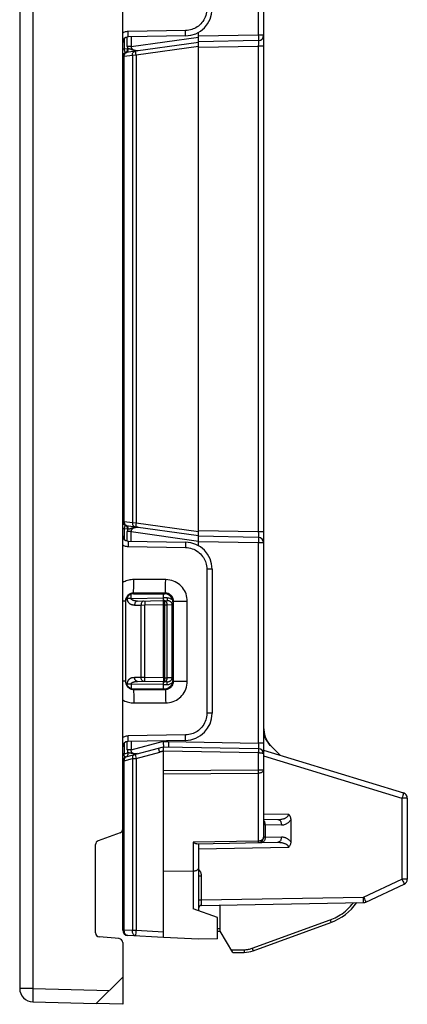
# Model space of a CAD drawing. Units: millimetres. Extents: x 116.1 to 170.7, y 75.5 to 148.6.
# Drawn here: x 120.1 to 134.4, y 75.5 to 111.9 of the extents above; entities that cross this region are included whole.
import ezdxf

# ---------------------------------------------------------------- set-up
doc = ezdxf.new("R2010")
doc.units = ezdxf.units.MM
doc.header["$LTSCALE"] = 16.335
doc.layers.add('DRAFT', color=7, linetype='CONTINUOUS')
doc.layers.add('RACCORDO', color=7, linetype='CONTINUOUS')

msp = doc.modelspace()

# ---------------------------------------------------------------- linework, layer by layer
at = {"layer": 'DRAFT', "color": 7, "linetype": 'CONTINUOUS'}
for p, q in [((127.488, 78.236), (127.488, 79.2)), ((127.388, 77.948), (127.388, 78.736)), ((126.688, 77.936), (125.388, 78.004)), ((127.388, 77.948), (126.688, 77.936)), ((123.888, 76.536), (123.888, 75.536)), ((123.888, 75.536), (122.914, 75.561))]:
    msp.add_line(p, q, dxfattribs=at)
at = {"layer": 'RACCORDO', "color": 7, "linetype": 'CONTINUOUS'}
for p, q in [((120.088, 127.749), (120.088, 76.122)), ((123.888, 78.272), (123.888, 125.599)), ((129.088, 122.169), (129.088, 81.702)), ((126.206, 111.276), (124.085, 111.239)), ((126.688, 92.461), (126.688, 111.41)), ((126.688, 111.036), (124.018, 110.66)), ((128.892, 111.102), (126.688, 111.064)), ((124.018, 93.211), (126.688, 92.836)), ((128.892, 92.769), (126.688, 92.808)), ((124.085, 92.632), (126.206, 92.595)), ((127.188, 91.595), (127.188, 86.276)), ((124.288, 90.686), (125.44, 90.687)), ((125.388, 90.436), (125.388, 90.687)), ((123.988, 90.412), (123.988, 87.46)), ((124.431, 90.419), (125.388, 90.436)), ((125.388, 90.436), (125.53, 90.433)), ((125.388, 90.434), (125.388, 90.436)), ((125.388, 87.586), (125.388, 90.286)), ((125.74, 90.388), (125.74, 87.484)), ((125.388, 87.436), (124.431, 87.452)), ((125.53, 87.438), (125.388, 87.436)), ((125.388, 87.184), (125.388, 87.436)), ((124.288, 87.185), (125.44, 87.184)), ((126.206, 85.276), (124.085, 85.239)), ((125.388, 85.262), (125.388, 85.242)), ((129.697, 84.727), (129.366, 85.058)), ((124, 84.664), (125.388, 85.036)), ((125.388, 85.036), (128.892, 84.975)), ((125.388, 78.004), (125.388, 84.991)), ((129.088, 84.913), (134.247, 83.336)), ((134.388, 83.145), (134.388, 80.152)), ((129.088, 82.366), (129.607, 82.357)), ((130.088, 82.344), (130.088, 81.527)), ((123.79, 81.864), (122.987, 81.572)), ((122.888, 78.173), (122.888, 81.431)), ((126.63, 81.463), (129.607, 81.515)), ((126.688, 81.464), (126.688, 78.99)), ((125.388, 80.453), (126.492, 80.462)), ((132.856, 79.311), (134.273, 79.971)), ((126.787, 79.187), (132.775, 79.292)), ((127.388, 78.736), (126.492, 79.062)), ((128.696, 77.511), (131.572, 78.558)), ((127.388, 78.236), (127.488, 78.236)), ((127.946, 77.444), (127.488, 78.236)), ((123.752, 77.96), (123.025, 78.024)), ((123.888, 77.811), (123.888, 76.536)), ((125.388, 78.004), (124.078, 78.072)), ((127.946, 77.444), (128.371, 77.451)), ((122.914, 75.561), (123.888, 76.536)), ((120.575, 75.622), (122.914, 75.561))]:
    msp.add_line(p, q, dxfattribs=at)
at = {"layer": 'RACCORDO', "color": 250, "linetype": 'CONTINUOUS'}
for p, q in [((120.575, 127.749), (120.575, 76.122)), ((128.892, 118.697), (128.892, 111.302)), ((124.059, 110.887), (124.059, 111.239)), ((126.206, 111.476), (124.085, 111.439)), ((124.086, 111.387), (124.085, 111.439)), ((124.086, 111.339), (124.086, 111.387)), ((124.197, 111.241), (124.197, 110.887)), ((124.197, 110.887), (126.688, 111.237)), ((126.207, 111.424), (126.206, 111.476)), ((126.207, 111.376), (126.207, 111.424)), ((128.892, 111.302), (126.688, 111.264)), ((128.892, 111.302), (128.893, 111.25)), ((129.088, 111.302), (128.892, 111.302)), ((128.893, 111.25), (128.893, 111.202)), ((123.947, 111.18), (123.947, 110.787)), ((124.197, 110.887), (124.059, 110.887)), ((126.688, 110.885), (124.384, 110.561)), ((126.689, 110.864), (128.892, 110.902)), ((128.892, 110.902), (128.892, 92.969)), ((129.088, 110.902), (128.892, 110.902)), ((128.893, 111.064), (128.893, 111.042)), ((128.893, 111.042), (128.893, 111.016)), ((128.893, 111.016), (128.893, 110.973)), ((123.947, 110.787), (123.888, 110.787)), ((123.946, 110.514), (123.888, 110.512)), ((124.245, 110.556), (123.946, 110.514)), ((123.946, 93.358), (123.946, 110.514)), ((124.068, 110.804), (123.947, 110.787)), ((124.001, 110.66), (123.98, 110.653)), ((124.003, 110.66), (124.001, 110.66)), ((124.063, 110.742), (124.066, 110.757)), ((124.195, 110.776), (124.173, 110.784)), ((124.384, 110.561), (124.245, 110.556)), ((124.245, 110.556), (124.245, 93.315)), ((124.366, 110.707), (124.366, 110.709)), ((124.368, 110.74), (124.394, 110.736)), ((124.384, 110.561), (124.377, 110.611)), ((124.384, 110.561), (124.384, 93.311)), ((123.888, 93.36), (123.946, 93.358)), ((123.947, 93.084), (123.888, 93.084)), ((123.946, 93.358), (124.245, 93.315)), ((124.068, 93.067), (123.947, 93.084)), ((123.947, 93.084), (123.947, 92.691)), ((124.001, 93.211), (123.98, 93.218)), ((124.012, 93.206), (124.001, 93.211)), ((124.032, 93.207), (124.018, 93.211)), ((124.245, 93.315), (124.384, 93.311)), ((124.309, 93.117), (124.301, 93.114)), ((124.366, 93.164), (124.366, 93.162)), ((124.377, 93.26), (124.372, 93.215)), ((124.384, 93.311), (124.377, 93.26)), ((124.384, 93.311), (126.688, 92.987)), ((124.197, 92.984), (124.059, 92.984)), ((124.059, 92.632), (124.059, 92.984)), ((124.197, 92.984), (126.688, 92.634)), ((124.197, 92.63), (124.197, 92.984)), ((128.892, 92.969), (126.689, 93.008)), ((129.088, 92.969), (128.892, 92.969)), ((128.892, 92.969), (128.893, 92.908)), ((128.893, 92.908), (128.893, 92.871)), ((128.893, 92.871), (128.893, 92.839)), ((128.893, 92.711), (128.893, 92.669)), ((128.893, 92.669), (128.893, 92.621)), ((124.086, 92.484), (124.085, 92.432)), ((124.085, 92.432), (126.206, 92.395)), ((124.086, 92.574), (124.086, 92.532)), ((124.086, 92.532), (124.086, 92.484)), ((126.207, 92.447), (126.206, 92.395)), ((126.207, 92.537), (126.207, 92.495)), ((126.207, 92.495), (126.207, 92.447)), ((128.892, 92.569), (126.688, 92.608)), ((128.893, 92.621), (128.892, 92.569)), ((129.088, 92.569), (128.892, 92.569)), ((128.892, 92.569), (128.892, 85.174)), ((127.188, 91.595), (126.992, 91.595)), ((126.992, 91.595), (126.992, 86.276)), ((124.295, 90.887), (124.296, 90.97)), ((124.296, 90.97), (124.297, 91.063)), ((125.474, 91.211), (124.297, 91.212)), ((124.297, 91.063), (124.297, 91.212)), ((125.471, 90.886), (125.472, 90.969)), ((125.472, 90.969), (125.473, 91.062)), ((125.473, 91.062), (125.474, 91.211)), ((124.059, 90.515), (124.059, 90.578)), ((124.197, 90.515), (124.059, 90.515)), ((124.197, 90.515), (124.197, 90.672)), ((124.197, 90.515), (125.388, 90.536)), ((125.465, 90.712), (124.288, 90.713)), ((124.288, 90.686), (124.288, 90.713)), ((125.53, 90.533), (125.388, 90.536)), ((125.465, 90.712), (125.44, 90.687)), ((125.53, 90.499), (125.529, 90.469)), ((125.53, 90.533), (125.53, 90.499)), ((123.988, 90.412), (123.888, 90.412)), ((124.328, 90.269), (124.568, 90.273)), ((124.568, 90.273), (124.706, 90.274)), ((124.568, 87.598), (124.568, 90.273)), ((124.705, 90.37), (124.705, 90.325)), ((124.705, 90.325), (124.706, 90.274)), ((124.706, 90.274), (125.388, 90.286)), ((124.706, 87.598), (124.706, 90.274)), ((125.388, 90.286), (125.444, 90.285)), ((125.444, 90.285), (125.511, 90.285)), ((125.444, 87.587), (125.444, 90.285)), ((125.511, 90.285), (125.533, 90.286)), ((125.533, 90.286), (125.715, 90.282)), ((125.533, 87.586), (125.533, 90.286)), ((125.715, 90.282), (125.714, 90.296)), ((125.74, 90.282), (125.715, 90.282)), ((125.715, 87.589), (125.715, 90.282)), ((125.764, 90.411), (125.74, 90.388)), ((125.764, 90.411), (126.272, 90.411)), ((125.764, 87.46), (125.764, 90.411)), ((126.272, 87.46), (126.272, 90.411)), ((124.568, 87.598), (124.328, 87.602)), ((124.706, 87.598), (124.568, 87.598)), ((124.705, 87.546), (124.706, 87.598)), ((125.388, 87.586), (124.706, 87.598)), ((125.444, 87.587), (125.388, 87.586)), ((125.444, 87.587), (125.519, 87.586)), ((125.519, 87.586), (125.533, 87.586)), ((125.715, 87.589), (125.533, 87.586)), ((125.714, 87.578), (125.715, 87.589)), ((125.74, 87.589), (125.715, 87.589)), ((123.988, 87.46), (123.888, 87.46)), ((124.197, 87.356), (124.059, 87.356)), ((124.059, 87.293), (124.059, 87.356)), ((125.388, 87.336), (124.197, 87.356)), ((124.197, 87.356), (124.197, 87.2)), ((124.705, 87.501), (124.705, 87.546)), ((125.388, 87.336), (125.53, 87.338)), ((125.53, 87.338), (125.53, 87.372)), ((125.74, 87.484), (125.764, 87.46)), ((125.764, 87.46), (126.272, 87.46)), ((124.288, 87.158), (124.288, 87.185)), ((124.288, 87.158), (125.465, 87.16)), ((124.293, 87.054), (124.295, 86.985)), ((124.295, 86.985), (124.296, 86.902)), ((124.296, 86.902), (124.297, 86.76)), ((125.44, 87.184), (125.465, 87.16)), ((125.47, 87.055), (125.471, 86.986)), ((125.471, 86.986), (125.472, 86.903)), ((125.472, 86.903), (125.473, 86.761)), ((124.297, 86.76), (124.297, 86.659)), ((124.297, 86.659), (125.474, 86.66)), ((125.473, 86.761), (125.474, 86.66)), ((127.188, 86.276), (126.992, 86.276)), ((126.206, 85.476), (124.085, 85.439)), ((124.085, 85.413), (124.085, 85.439)), ((124.086, 85.363), (124.085, 85.413)), ((126.207, 85.424), (126.206, 85.476)), ((126.207, 85.376), (126.207, 85.424)), ((123.947, 85.18), (123.947, 84.776)), ((124.059, 84.923), (124.059, 85.239)), ((124.197, 84.923), (125.388, 85.242)), ((124.197, 85.241), (124.197, 84.923)), ((125.587, 85.111), (125.587, 85.156)), ((129.088, 85.174), (128.892, 85.174)), ((128.892, 85.174), (128.893, 85.121)), ((128.893, 85.121), (128.893, 85.072)), ((128.893, 85.072), (128.893, 85.044)), ((123.947, 84.776), (123.888, 84.776)), ((123.947, 84.776), (124.075, 84.811)), ((124.197, 84.923), (124.059, 84.923)), ((124.313, 84.748), (124.298, 84.742)), ((124.36, 84.705), (124.371, 84.661)), ((124.384, 84.612), (125.259, 84.846)), ((124.397, 84.787), (124.425, 84.789)), ((125.224, 84.914), (125.233, 84.879)), ((125.233, 84.879), (125.243, 84.842)), ((125.388, 84.886), (128.892, 84.825)), ((128.893, 84.863), (128.892, 84.825)), ((128.892, 84.825), (128.892, 84.189)), ((128.893, 84.931), (128.893, 84.9)), ((128.893, 84.9), (128.893, 84.863)), ((129.088, 84.705), (134.192, 83.145)), ((123.888, 84.519), (123.946, 84.522)), ((123.946, 84.522), (124.245, 84.603)), ((123.946, 78.272), (123.946, 84.522)), ((124.245, 84.603), (124.384, 84.612)), ((124.245, 84.603), (124.245, 78.257)), ((124.371, 84.661), (124.384, 84.612)), ((124.384, 84.612), (124.384, 78.257)), ((125.388, 84.167), (128.892, 84.189)), ((125.388, 84.042), (128.892, 84.064)), ((128.892, 84.189), (129.088, 84.189)), ((128.892, 84.189), (128.892, 84.174)), ((128.892, 84.174), (128.892, 84.115)), ((128.892, 84.076), (128.892, 81.559)), ((134.221, 83.24), (134.207, 83.194)), ((134.232, 83.28), (134.221, 83.24)), ((134.207, 83.194), (134.192, 83.145)), ((134.388, 83.145), (134.192, 83.145)), ((134.192, 83.145), (134.192, 80.152)), ((129.088, 82.566), (130.006, 82.55)), ((129.092, 82.325), (129.088, 82.329)), ((129.088, 82.169), (129.146, 82.167)), ((129.146, 82.167), (129.746, 82.157)), ((129.146, 82.167), (129.146, 81.704)), ((128.892, 81.559), (126.492, 81.517)), ((126.492, 81.517), (126.492, 79.062)), ((129.146, 81.704), (129.088, 81.702)), ((129.146, 81.704), (129.746, 81.715)), ((130.006, 81.322), (126.688, 81.264)), ((126.688, 80.518), (126.699, 80.506)), ((126.731, 80.463), (126.739, 80.449)), ((126.688, 80.277), (126.787, 80.277)), ((126.787, 80.277), (126.787, 79.387)), ((132.775, 79.492), (134.192, 80.152)), ((134.388, 80.152), (134.192, 80.152)), ((134.192, 80.152), (134.224, 80.083)), ((134.224, 80.083), (134.243, 80.042)), ((126.688, 79.387), (126.787, 79.387)), ((126.786, 79.276), (126.786, 79.228)), ((126.786, 79.228), (126.786, 79.211)), ((126.787, 79.387), (132.775, 79.492)), ((132.775, 79.492), (132.807, 79.423)), ((132.776, 79.44), (132.775, 79.492)), ((132.777, 79.391), (132.776, 79.44)), ((132.807, 79.423), (132.826, 79.382)), ((126.786, 79.211), (126.786, 79.199)), ((128.667, 77.605), (131.544, 78.652)), ((123.946, 78.272), (123.888, 78.272)), ((124.245, 78.257), (123.946, 78.272)), ((124.384, 78.257), (124.245, 78.257)), ((124.378, 78.115), (124.38, 78.157)), ((124.38, 78.157), (124.382, 78.205)), ((124.382, 78.205), (124.384, 78.257)), ((125.388, 78.204), (124.384, 78.257)), ((127.388, 78.336), (127.488, 78.336)), ((127.889, 77.543), (128.375, 77.551)), ((120.575, 76.122), (120.088, 76.122)), ((120.572, 75.967), (120.571, 75.872)), ((120.575, 76.122), (123.401, 76.048)), ((120.571, 75.872), (120.57, 75.787))]:
    msp.add_line(p, q, dxfattribs=at)
for points in [[(126.992, 112.276), (126.989, 112.212), (126.982, 112.15), (126.97, 112.09), (126.954, 112.031), (126.933, 111.974), (126.908, 111.92), (126.879, 111.866), (126.846, 111.815), (126.809, 111.767), (126.769, 111.722), (126.725, 111.68), (126.68, 111.642), (126.635, 111.609), (126.588, 111.581), (126.539, 111.555), (126.491, 111.533), (126.44, 111.515), (126.387, 111.5), (126.33, 111.489), (126.269, 111.481), (126.206, 111.476)], [(124.085, 111.439), (124.05, 111.437), (124.016, 111.432), (123.983, 111.424), (123.95, 111.413), (123.919, 111.4), (123.888, 111.384)], [(124.085, 111.239), (124.085, 111.241), (124.086, 111.246), (124.086, 111.254), (124.086, 111.266), (124.086, 111.28), (124.086, 111.298), (124.086, 111.339)], [(126.206, 111.276), (126.206, 111.278), (126.207, 111.283), (126.207, 111.291), (126.207, 111.303), (126.207, 111.317), (126.207, 111.335), (126.207, 111.376)], [(128.893, 111.202), (128.893, 111.161), (128.893, 111.143), (128.893, 111.129), (128.893, 111.117), (128.893, 111.109), (128.892, 111.104), (128.892, 111.102)], [(124.059, 110.887), (124.059, 110.873), (124.06, 110.859), (124.061, 110.845), (124.063, 110.832), (124.065, 110.818), (124.068, 110.804)], [(124.197, 110.887), (124.196, 110.873), (124.197, 110.86), (124.2, 110.847), (124.205, 110.833), (124.212, 110.82), (124.221, 110.808), (124.233, 110.796), (124.247, 110.785), (124.262, 110.775), (124.28, 110.766), (124.3, 110.758), (124.321, 110.751), (124.343, 110.744), (124.368, 110.74)], [(128.892, 111.102), (128.892, 111.101), (128.892, 111.099), (128.893, 111.095), (128.893, 111.089), (128.893, 111.082), (128.893, 111.074), (128.893, 111.064)], [(128.893, 110.973), (128.892, 110.921), (128.892, 110.902)], [(123.927, 110.615), (123.913, 110.598), (123.903, 110.578), (123.895, 110.558), (123.89, 110.536), (123.89, 110.53)], [(123.98, 110.653), (123.961, 110.643), (123.943, 110.63), (123.927, 110.615)], [(123.947, 110.787), (123.947, 110.782), (123.946, 110.778), (123.946, 110.773), (123.946, 110.768), (123.946, 110.764), (123.946, 110.759), (123.946, 110.755), (123.947, 110.751), (123.947, 110.746), (123.948, 110.742), (123.948, 110.738), (123.949, 110.734), (123.95, 110.73), (123.951, 110.726), (123.952, 110.722), (123.953, 110.719), (123.954, 110.715), (123.955, 110.712), (123.956, 110.709), (123.958, 110.705), (123.959, 110.702), (123.961, 110.699), (123.962, 110.696), (123.964, 110.693), (123.966, 110.69), (123.967, 110.687), (123.969, 110.684), (123.971, 110.681), (123.974, 110.679), (123.976, 110.676), (123.978, 110.674), (123.98, 110.672), (123.983, 110.669), (123.986, 110.667), (123.988, 110.666), (123.991, 110.664), (123.994, 110.663), (123.998, 110.661), (124.001, 110.66)], [(123.946, 110.514), (123.946, 110.538), (123.948, 110.562)], [(123.948, 110.562), (123.954, 110.584), (123.962, 110.605), (123.972, 110.623), (123.985, 110.638), (123.999, 110.65), (124.015, 110.658), (124.032, 110.662)], [(124.001, 110.66), (124.012, 110.666), (124.022, 110.673), (124.031, 110.681), (124.039, 110.691), (124.047, 110.702)], [(124.018, 110.66), (124.016, 110.66), (124.014, 110.66), (124.012, 110.66), (124.01, 110.66), (124.008, 110.66), (124.007, 110.66), (124.005, 110.66), (124.003, 110.66)], [(124.018, 110.66), (124.032, 110.664), (124.045, 110.672), (124.057, 110.683), (124.067, 110.697)], [(124.047, 110.702), (124.053, 110.714), (124.058, 110.727), (124.063, 110.742)], [(124.066, 110.757), (124.068, 110.772), (124.069, 110.788), (124.068, 110.804)], [(124.067, 110.697), (124.076, 110.714), (124.083, 110.734)], [(124.089, 110.802), (124.086, 110.802), (124.082, 110.803), (124.079, 110.803), (124.075, 110.803), (124.072, 110.804), (124.068, 110.804)], [(124.083, 110.734), (124.087, 110.756), (124.089, 110.778), (124.089, 110.802)], [(124.11, 110.8), (124.099, 110.801), (124.094, 110.802), (124.089, 110.802)], [(124.173, 110.784), (124.163, 110.788), (124.154, 110.79), (124.146, 110.793), (124.138, 110.795), (124.13, 110.796), (124.123, 110.798), (124.116, 110.799), (124.11, 110.8)], [(124.264, 110.753), (124.248, 110.758), (124.234, 110.762), (124.22, 110.767), (124.195, 110.776)], [(124.245, 110.556), (124.245, 110.58), (124.248, 110.604), (124.253, 110.626), (124.261, 110.647), (124.272, 110.665), (124.284, 110.68), (124.299, 110.692), (124.314, 110.7), (124.331, 110.704)], [(124.297, 110.744), (124.28, 110.748), (124.264, 110.753)], [(124.444, 110.729), (124.42, 110.73), (124.397, 110.731), (124.376, 110.732), (124.355, 110.735), (124.335, 110.737), (124.316, 110.741), (124.297, 110.744)], [(124.377, 110.611), (124.372, 110.656), (124.369, 110.674), (124.368, 110.689), (124.367, 110.7), (124.366, 110.707)], [(124.394, 110.736), (124.421, 110.733), (124.45, 110.732)], [(123.927, 93.256), (123.913, 93.274), (123.903, 93.293), (123.895, 93.313), (123.89, 93.335), (123.89, 93.341)], [(123.98, 93.218), (123.961, 93.228), (123.943, 93.241), (123.927, 93.256)], [(123.946, 93.358), (123.946, 93.333), (123.948, 93.31)], [(123.956, 93.163), (123.955, 93.159), (123.954, 93.156), (123.953, 93.152), (123.952, 93.149), (123.951, 93.145), (123.95, 93.141), (123.949, 93.137), (123.948, 93.133), (123.948, 93.129), (123.947, 93.125), (123.947, 93.121), (123.946, 93.116), (123.946, 93.112), (123.946, 93.107), (123.946, 93.103), (123.946, 93.098), (123.946, 93.094), (123.947, 93.089), (123.947, 93.084)], [(123.948, 93.31), (123.954, 93.287), (123.962, 93.267), (123.972, 93.249), (123.985, 93.234), (123.999, 93.222), (124.015, 93.213), (124.032, 93.209)], [(123.969, 93.187), (123.967, 93.184), (123.966, 93.181), (123.964, 93.178), (123.962, 93.175), (123.961, 93.172), (123.959, 93.169), (123.958, 93.166), (123.956, 93.163)], [(123.983, 93.202), (123.98, 93.2), (123.978, 93.197), (123.976, 93.195), (123.974, 93.193), (123.971, 93.19), (123.969, 93.187)], [(124.001, 93.211), (123.998, 93.21), (123.994, 93.209), (123.991, 93.207), (123.988, 93.206), (123.986, 93.204), (123.983, 93.202)], [(124.001, 93.211), (124.003, 93.211), (124.005, 93.211), (124.007, 93.211), (124.008, 93.212), (124.01, 93.212), (124.012, 93.212), (124.014, 93.211), (124.016, 93.211), (124.018, 93.211)], [(124.066, 93.115), (124.063, 93.13), (124.058, 93.144), (124.053, 93.157), (124.047, 93.17), (124.039, 93.181), (124.031, 93.19), (124.022, 93.199), (124.012, 93.206)], [(124.089, 93.069), (124.089, 93.093), (124.087, 93.116), (124.083, 93.137), (124.076, 93.157), (124.067, 93.174), (124.057, 93.188), (124.045, 93.199), (124.032, 93.207)], [(124.068, 93.067), (124.066, 93.059), (124.065, 93.051), (124.063, 93.042), (124.062, 93.033), (124.061, 93.024), (124.06, 93.014), (124.06, 93.005), (124.059, 92.995), (124.059, 92.984)], [(124.068, 93.067), (124.069, 93.083), (124.068, 93.099), (124.066, 93.115)], [(124.089, 93.069), (124.082, 93.068), (124.078, 93.068), (124.075, 93.068), (124.071, 93.068), (124.068, 93.067)], [(124.258, 93.117), (124.246, 93.113), (124.234, 93.109), (124.223, 93.105), (124.213, 93.102), (124.203, 93.098), (124.194, 93.095), (124.185, 93.091), (124.177, 93.089), (124.17, 93.086), (124.162, 93.084), (124.156, 93.081), (124.149, 93.08), (124.142, 93.078), (124.136, 93.076), (124.129, 93.075), (124.123, 93.074), (124.116, 93.073), (124.11, 93.072), (124.103, 93.071), (124.096, 93.07), (124.089, 93.069)], [(124.301, 93.114), (124.293, 93.111), (124.286, 93.108), (124.279, 93.105), (124.272, 93.102), (124.266, 93.098), (124.26, 93.095), (124.254, 93.091), (124.248, 93.087), (124.243, 93.084), (124.238, 93.08), (124.234, 93.076), (124.229, 93.072), (124.225, 93.067), (124.221, 93.063), (124.218, 93.059), (124.214, 93.054), (124.211, 93.05), (124.209, 93.045), (124.206, 93.041), (124.204, 93.036), (124.202, 93.031), (124.2, 93.026), (124.199, 93.02), (124.198, 93.015), (124.197, 93.009), (124.196, 93.003), (124.196, 92.997), (124.196, 92.991), (124.197, 92.984)], [(124.245, 93.315), (124.245, 93.291), (124.248, 93.268), (124.253, 93.245), (124.261, 93.225), (124.272, 93.207), (124.284, 93.191), (124.299, 93.18), (124.314, 93.171), (124.331, 93.167)], [(124.285, 93.124), (124.271, 93.121), (124.258, 93.117)], [(124.413, 93.141), (124.395, 93.14), (124.378, 93.139), (124.361, 93.138), (124.345, 93.135), (124.329, 93.133), (124.314, 93.13), (124.299, 93.127), (124.285, 93.124)], [(124.453, 93.14), (124.439, 93.139), (124.426, 93.139), (124.413, 93.138), (124.401, 93.137), (124.389, 93.135), (124.378, 93.133), (124.367, 93.132), (124.356, 93.13), (124.346, 93.127), (124.336, 93.125), (124.327, 93.123), (124.318, 93.12), (124.309, 93.117)], [(124.372, 93.215), (124.369, 93.197), (124.368, 93.182), (124.367, 93.171), (124.366, 93.164)], [(124.451, 93.142), (124.432, 93.142), (124.413, 93.141)], [(128.893, 92.839), (128.893, 92.811), (128.893, 92.799), (128.893, 92.788), (128.893, 92.78), (128.893, 92.774), (128.892, 92.771), (128.892, 92.769)], [(128.892, 92.769), (128.892, 92.768), (128.893, 92.762), (128.893, 92.754), (128.893, 92.742), (128.893, 92.728), (128.893, 92.711)], [(123.888, 92.488), (123.918, 92.472), (123.949, 92.458), (123.981, 92.448), (124.015, 92.44), (124.049, 92.435), (124.085, 92.432)], [(124.085, 92.632), (124.085, 92.631), (124.086, 92.625), (124.086, 92.617), (124.086, 92.605), (124.086, 92.591), (124.086, 92.574)], [(126.206, 92.595), (126.206, 92.594), (126.207, 92.588), (126.207, 92.58), (126.207, 92.568), (126.207, 92.554), (126.207, 92.537)], [(126.206, 92.395), (126.27, 92.391), (126.333, 92.383), (126.394, 92.37), (126.452, 92.352), (126.509, 92.33), (126.564, 92.304), (126.617, 92.273), (126.668, 92.238), (126.715, 92.2), (126.759, 92.159), (126.8, 92.115), (126.837, 92.069), (126.868, 92.023), (126.896, 91.976), (126.92, 91.927), (126.941, 91.878), (126.958, 91.828), (126.972, 91.775), (126.982, 91.718), (126.989, 91.658), (126.992, 91.595)], [(124.297, 91.212), (124.25, 91.211), (124.203, 91.207), (124.157, 91.2), (124.111, 91.19), (124.066, 91.178), (124.021, 91.163), (123.976, 91.145), (123.932, 91.124), (123.888, 91.1)], [(124.288, 90.713), (124.289, 90.718), (124.29, 90.728), (124.291, 90.744), (124.292, 90.764), (124.293, 90.788), (124.293, 90.817), (124.295, 90.887)], [(125.465, 90.712), (125.466, 90.717), (125.467, 90.727), (125.468, 90.742), (125.468, 90.762), (125.469, 90.787), (125.47, 90.816), (125.471, 90.886)], [(126.272, 90.411), (126.269, 90.481), (126.26, 90.549), (126.246, 90.615), (126.225, 90.68), (126.2, 90.744), (126.169, 90.804), (126.133, 90.862), (126.092, 90.917), (126.046, 90.968), (125.998, 91.015), (125.945, 91.057), (125.889, 91.094), (125.828, 91.128), (125.763, 91.157), (125.696, 91.179), (125.625, 91.196), (125.551, 91.207), (125.474, 91.211)], [(124.288, 90.713), (124.269, 90.712), (124.249, 90.71), (124.23, 90.707), (124.211, 90.703), (124.192, 90.697), (124.173, 90.69), (124.155, 90.682), (124.136, 90.672), (124.118, 90.66), (124.1, 90.647), (124.083, 90.632), (124.067, 90.615), (124.051, 90.596), (124.037, 90.576), (124.024, 90.555), (124.013, 90.533), (124.005, 90.509), (123.997, 90.485), (123.992, 90.461), (123.989, 90.437), (123.988, 90.412)], [(124.328, 90.269), (124.319, 90.269), (124.309, 90.269), (124.299, 90.269), (124.289, 90.269), (124.278, 90.27), (124.268, 90.271), (124.257, 90.273), (124.246, 90.275), (124.236, 90.277), (124.226, 90.28), (124.216, 90.283), (124.206, 90.286), (124.197, 90.29), (124.189, 90.294), (124.18, 90.299), (124.172, 90.303), (124.165, 90.308), (124.157, 90.313), (124.15, 90.319), (124.143, 90.324), (124.137, 90.33), (124.13, 90.336), (124.124, 90.343), (124.119, 90.349), (124.113, 90.356), (124.108, 90.363), (124.102, 90.37), (124.097, 90.378), (124.093, 90.386), (124.088, 90.395), (124.084, 90.403), (124.08, 90.412), (124.076, 90.421), (124.073, 90.431), (124.07, 90.441), (124.067, 90.451), (124.065, 90.461), (124.063, 90.472), (124.061, 90.482), (124.06, 90.493), (124.059, 90.504), (124.059, 90.515)], [(124.431, 90.419), (124.422, 90.419), (124.413, 90.419), (124.403, 90.419), (124.394, 90.42), (124.384, 90.42), (124.374, 90.421), (124.364, 90.422), (124.354, 90.423), (124.345, 90.425), (124.336, 90.426), (124.327, 90.428), (124.319, 90.43), (124.311, 90.432), (124.303, 90.434), (124.296, 90.436), (124.289, 90.438), (124.283, 90.44), (124.277, 90.442), (124.271, 90.445), (124.265, 90.447), (124.259, 90.45), (124.254, 90.452), (124.249, 90.454), (124.244, 90.457), (124.24, 90.46), (124.235, 90.462), (124.231, 90.465), (124.227, 90.468), (124.223, 90.471), (124.219, 90.474), (124.216, 90.477), (124.213, 90.48), (124.21, 90.483), (124.207, 90.487), (124.205, 90.49), (124.203, 90.493), (124.201, 90.497), (124.199, 90.5), (124.198, 90.504), (124.197, 90.508), (124.197, 90.511), (124.197, 90.515)], [(125.764, 90.411), (125.763, 90.437), (125.76, 90.463), (125.754, 90.488), (125.747, 90.513), (125.737, 90.536), (125.726, 90.559), (125.712, 90.581), (125.697, 90.602), (125.68, 90.621), (125.662, 90.638), (125.642, 90.654), (125.621, 90.668), (125.598, 90.681), (125.574, 90.692), (125.548, 90.7), (125.522, 90.707), (125.494, 90.71), (125.465, 90.712)], [(125.7, 90.478), (125.677, 90.493), (125.651, 90.506), (125.624, 90.517), (125.595, 90.525), (125.563, 90.53), (125.53, 90.533)], [(124.431, 90.419), (124.418, 90.417), (124.404, 90.413), (124.391, 90.407), (124.379, 90.398), (124.368, 90.387), (124.357, 90.374), (124.349, 90.36), (124.341, 90.343), (124.335, 90.326), (124.331, 90.308), (124.328, 90.288), (124.328, 90.269)], [(124.671, 90.423), (124.653, 90.421), (124.636, 90.414), (124.619, 90.402), (124.604, 90.387), (124.592, 90.369), (124.581, 90.348), (124.574, 90.324), (124.569, 90.299), (124.568, 90.273)], [(124.706, 90.424), (124.705, 90.421), (124.705, 90.415), (124.705, 90.404), (124.705, 90.389), (124.705, 90.37)], [(125.444, 90.285), (125.444, 90.292), (125.444, 90.299), (125.444, 90.305), (125.444, 90.312), (125.443, 90.318), (125.443, 90.324), (125.443, 90.33), (125.443, 90.336), (125.442, 90.342), (125.442, 90.348), (125.441, 90.354), (125.441, 90.359), (125.44, 90.365), (125.439, 90.37), (125.438, 90.375), (125.438, 90.38), (125.437, 90.385), (125.436, 90.39), (125.435, 90.395), (125.434, 90.399), (125.433, 90.403), (125.432, 90.407), (125.43, 90.411), (125.429, 90.415), (125.428, 90.419), (125.426, 90.422), (125.424, 90.425), (125.423, 90.428), (125.421, 90.43), (125.419, 90.432), (125.417, 90.434), (125.415, 90.435), (125.412, 90.435)], [(125.533, 90.286), (125.533, 90.291), (125.532, 90.297), (125.532, 90.304), (125.531, 90.31), (125.53, 90.316), (125.529, 90.322), (125.528, 90.329), (125.526, 90.335), (125.524, 90.341), (125.522, 90.347), (125.52, 90.352), (125.518, 90.358), (125.515, 90.364), (125.512, 90.369), (125.509, 90.374), (125.506, 90.379), (125.503, 90.384), (125.499, 90.389), (125.496, 90.393), (125.492, 90.398), (125.487, 90.402), (125.483, 90.406), (125.478, 90.41), (125.473, 90.414), (125.468, 90.418), (125.462, 90.421), (125.456, 90.425), (125.45, 90.427), (125.443, 90.43), (125.436, 90.432), (125.428, 90.434), (125.421, 90.435), (125.413, 90.435)], [(125.529, 90.469), (125.529, 90.457), (125.529, 90.447), (125.53, 90.439), (125.53, 90.435), (125.53, 90.433)], [(125.645, 90.4), (125.629, 90.409), (125.612, 90.417), (125.593, 90.423), (125.574, 90.428), (125.552, 90.432), (125.53, 90.433)], [(125.714, 90.296), (125.712, 90.309), (125.708, 90.323), (125.702, 90.337), (125.694, 90.351), (125.684, 90.365), (125.672, 90.377), (125.659, 90.389), (125.645, 90.4)], [(125.734, 90.448), (125.721, 90.46), (125.7, 90.478)], [(124.059, 87.356), (124.059, 87.367), (124.06, 87.378), (124.061, 87.389), (124.063, 87.4), (124.065, 87.41), (124.067, 87.421), (124.07, 87.431), (124.073, 87.44), (124.076, 87.45), (124.08, 87.459), (124.084, 87.468), (124.088, 87.477), (124.093, 87.485), (124.097, 87.493), (124.102, 87.501), (124.108, 87.508), (124.113, 87.516), (124.119, 87.522), (124.125, 87.529), (124.131, 87.535), (124.137, 87.541), (124.143, 87.547), (124.15, 87.553), (124.157, 87.558), (124.165, 87.563), (124.172, 87.568), (124.18, 87.573), (124.189, 87.577), (124.197, 87.581), (124.207, 87.585), (124.216, 87.588), (124.226, 87.592), (124.236, 87.594), (124.247, 87.597), (124.257, 87.599), (124.268, 87.6), (124.279, 87.601), (124.289, 87.602), (124.3, 87.602), (124.309, 87.603), (124.319, 87.603), (124.328, 87.602)], [(124.431, 87.452), (124.418, 87.454), (124.404, 87.458), (124.391, 87.464), (124.379, 87.473), (124.368, 87.484), (124.357, 87.497), (124.349, 87.512), (124.341, 87.528), (124.335, 87.545), (124.331, 87.564), (124.328, 87.583), (124.328, 87.602)], [(124.671, 87.448), (124.653, 87.451), (124.636, 87.458), (124.619, 87.469), (124.604, 87.484), (124.592, 87.502), (124.581, 87.524), (124.574, 87.547), (124.569, 87.572), (124.568, 87.598)], [(125.438, 87.491), (125.439, 87.496), (125.439, 87.501), (125.44, 87.507), (125.441, 87.512), (125.441, 87.518), (125.442, 87.524), (125.442, 87.53), (125.443, 87.536), (125.443, 87.542), (125.443, 87.548), (125.444, 87.555), (125.444, 87.562), (125.444, 87.57), (125.444, 87.578), (125.444, 87.587)], [(125.458, 87.448), (125.463, 87.45), (125.467, 87.453), (125.472, 87.456), (125.476, 87.459), (125.481, 87.463), (125.485, 87.466), (125.489, 87.47), (125.492, 87.474), (125.496, 87.479), (125.5, 87.483), (125.503, 87.488), (125.506, 87.493), (125.509, 87.498), (125.512, 87.503), (125.515, 87.508), (125.518, 87.514), (125.52, 87.519), (125.522, 87.525), (125.524, 87.531), (125.526, 87.537), (125.528, 87.543), (125.529, 87.55), (125.53, 87.557), (125.531, 87.564), (125.532, 87.571), (125.533, 87.578), (125.533, 87.586)], [(123.988, 87.46), (123.99, 87.434), (123.993, 87.409), (123.998, 87.384), (124.005, 87.36), (124.015, 87.336), (124.026, 87.314), (124.038, 87.293), (124.052, 87.274), (124.067, 87.256), (124.082, 87.241), (124.098, 87.226), (124.115, 87.214), (124.132, 87.202), (124.15, 87.192), (124.168, 87.184), (124.186, 87.176), (124.205, 87.17), (124.225, 87.165), (124.246, 87.161), (124.267, 87.159), (124.288, 87.158)], [(124.197, 87.356), (124.197, 87.36), (124.197, 87.364), (124.198, 87.367), (124.199, 87.371), (124.201, 87.374), (124.203, 87.378), (124.205, 87.381), (124.207, 87.385), (124.21, 87.388), (124.213, 87.391), (124.216, 87.394), (124.219, 87.398), (124.223, 87.401), (124.227, 87.403), (124.231, 87.406), (124.235, 87.409), (124.24, 87.412), (124.244, 87.414), (124.249, 87.417), (124.254, 87.419), (124.259, 87.422), (124.265, 87.424), (124.271, 87.427), (124.277, 87.429), (124.283, 87.431), (124.29, 87.433), (124.296, 87.436), (124.304, 87.438), (124.311, 87.44), (124.319, 87.442), (124.327, 87.443), (124.336, 87.445), (124.345, 87.447), (124.355, 87.448), (124.364, 87.449), (124.374, 87.45), (124.384, 87.451), (124.394, 87.452), (124.404, 87.452), (124.413, 87.452), (124.422, 87.452), (124.431, 87.452)], [(124.706, 87.448), (124.705, 87.45), (124.705, 87.457), (124.705, 87.468), (124.705, 87.483), (124.705, 87.501)], [(125.413, 87.436), (125.414, 87.436), (125.415, 87.437), (125.417, 87.437), (125.418, 87.438), (125.42, 87.44), (125.421, 87.441), (125.422, 87.443), (125.424, 87.445), (125.425, 87.447), (125.426, 87.45), (125.427, 87.452), (125.429, 87.455), (125.43, 87.458), (125.431, 87.462), (125.432, 87.466), (125.433, 87.469), (125.434, 87.473), (125.435, 87.478), (125.436, 87.482), (125.437, 87.487), (125.438, 87.491)], [(125.413, 87.436), (125.418, 87.436), (125.423, 87.437), (125.428, 87.438), (125.433, 87.439), (125.438, 87.44)], [(125.438, 87.44), (125.443, 87.441), (125.448, 87.443), (125.453, 87.445), (125.458, 87.448)], [(125.465, 87.16), (125.492, 87.161), (125.518, 87.164), (125.543, 87.17), (125.567, 87.177), (125.591, 87.187), (125.613, 87.198), (125.634, 87.212), (125.655, 87.227), (125.674, 87.244), (125.691, 87.262), (125.706, 87.282), (125.721, 87.303), (125.733, 87.326), (125.744, 87.351), (125.753, 87.377), (125.759, 87.404), (125.763, 87.431), (125.764, 87.46)], [(125.474, 86.66), (125.545, 86.664), (125.615, 86.673), (125.681, 86.688), (125.746, 86.708), (125.808, 86.734), (125.868, 86.765), (125.925, 86.8), (125.979, 86.841), (126.029, 86.886), (126.075, 86.934), (126.117, 86.987), (126.155, 87.043), (126.189, 87.105), (126.218, 87.17), (126.241, 87.239), (126.257, 87.31), (126.268, 87.383), (126.272, 87.46)], [(125.53, 87.372), (125.529, 87.402), (125.529, 87.415), (125.529, 87.425), (125.53, 87.432), (125.53, 87.437), (125.53, 87.438)], [(125.53, 87.438), (125.55, 87.439), (125.569, 87.442), (125.588, 87.446), (125.605, 87.452), (125.62, 87.458), (125.635, 87.466), (125.648, 87.474)], [(125.53, 87.338), (125.56, 87.341), (125.589, 87.345), (125.615, 87.352), (125.641, 87.361), (125.664, 87.372), (125.685, 87.384)], [(125.648, 87.474), (125.66, 87.483), (125.671, 87.492), (125.68, 87.502), (125.689, 87.513), (125.696, 87.523), (125.702, 87.534), (125.707, 87.545), (125.71, 87.557), (125.713, 87.568), (125.714, 87.578)], [(125.685, 87.384), (125.705, 87.398), (125.723, 87.412), (125.734, 87.423)], [(124.288, 87.158), (124.289, 87.153), (124.29, 87.143), (124.291, 87.128), (124.292, 87.108), (124.293, 87.083), (124.293, 87.054)], [(125.465, 87.16), (125.466, 87.154), (125.467, 87.144), (125.468, 87.129), (125.468, 87.109), (125.469, 87.084), (125.47, 87.055)], [(123.888, 86.771), (123.929, 86.748), (123.971, 86.728), (124.014, 86.711), (124.058, 86.695), (124.104, 86.683), (124.15, 86.673), (124.198, 86.665), (124.247, 86.661), (124.297, 86.659)], [(126.992, 86.276), (126.989, 86.212), (126.982, 86.15), (126.97, 86.09), (126.954, 86.031), (126.933, 85.974), (126.908, 85.92), (126.879, 85.866), (126.846, 85.815), (126.809, 85.767), (126.769, 85.722), (126.725, 85.68), (126.68, 85.642), (126.635, 85.609), (126.588, 85.581), (126.539, 85.555), (126.491, 85.533), (126.44, 85.515), (126.387, 85.5), (126.33, 85.489), (126.269, 85.481), (126.206, 85.476)], [(124.085, 85.439), (124.05, 85.437), (124.016, 85.432), (123.983, 85.424), (123.95, 85.413), (123.919, 85.4), (123.888, 85.384)], [(124.085, 85.239), (124.085, 85.241), (124.086, 85.246), (124.086, 85.254), (124.086, 85.266), (124.086, 85.28), (124.086, 85.298), (124.086, 85.317), (124.086, 85.363)], [(125.388, 85.242), (125.411, 85.24), (125.433, 85.239), (125.455, 85.237), (125.477, 85.236), (125.499, 85.235), (125.522, 85.234), (125.544, 85.233), (125.566, 85.233), (128.892, 85.174)], [(125.587, 85.156), (125.588, 85.206), (125.588, 85.232)], [(125.588, 85.032), (125.588, 85.034), (125.588, 85.039), (125.587, 85.048), (125.587, 85.059), (125.587, 85.074), (125.587, 85.091), (125.587, 85.111)], [(126.206, 85.276), (126.206, 85.278), (126.207, 85.283), (126.207, 85.291), (126.207, 85.303), (126.207, 85.317), (126.207, 85.335), (126.207, 85.376)], [(128.893, 85.044), (128.893, 85.02), (128.893, 85.01), (128.893, 85.002), (128.893, 84.994), (128.893, 84.987), (128.893, 84.982), (128.893, 84.978), (128.892, 84.975), (128.892, 84.975)], [(123.95, 84.697), (123.949, 84.7), (123.948, 84.704), (123.947, 84.707), (123.947, 84.71), (123.946, 84.714), (123.945, 84.718), (123.945, 84.722), (123.944, 84.726), (123.944, 84.73), (123.944, 84.734), (123.944, 84.739), (123.944, 84.743), (123.944, 84.748), (123.944, 84.752), (123.945, 84.757), (123.945, 84.762), (123.946, 84.767), (123.946, 84.771), (123.947, 84.776)], [(123.96, 84.678), (123.958, 84.681), (123.957, 84.683), (123.955, 84.686), (123.954, 84.688), (123.953, 84.691), (123.951, 84.694), (123.95, 84.697)], [(123.965, 84.672), (123.963, 84.674), (123.962, 84.676), (123.96, 84.678)], [(124.076, 84.766), (124.073, 84.745), (124.067, 84.726), (124.059, 84.708), (124.049, 84.693), (124.037, 84.681), (124.023, 84.672)], [(124.059, 84.923), (124.06, 84.903), (124.061, 84.884), (124.063, 84.865), (124.066, 84.847), (124.07, 84.829), (124.075, 84.811)], [(124.085, 84.811), (124.08, 84.811), (124.075, 84.811)], [(124.075, 84.811), (124.077, 84.788), (124.076, 84.766)], [(124.221, 84.794), (124.207, 84.797), (124.194, 84.8), (124.181, 84.803), (124.17, 84.805), (124.159, 84.807), (124.149, 84.809), (124.14, 84.81), (124.131, 84.81), (124.123, 84.811), (124.115, 84.811), (124.108, 84.811), (124.102, 84.812), (124.085, 84.811)], [(124.197, 84.923), (124.194, 84.908), (124.194, 84.893), (124.195, 84.88), (124.198, 84.867), (124.204, 84.855), (124.211, 84.843), (124.221, 84.832), (124.232, 84.822), (124.246, 84.813), (124.262, 84.806), (124.28, 84.799), (124.3, 84.794), (124.321, 84.79), (124.345, 84.787)], [(124.269, 84.785), (124.252, 84.788), (124.236, 84.791), (124.221, 84.794)], [(124.298, 84.742), (124.284, 84.733), (124.272, 84.72), (124.262, 84.705), (124.254, 84.688), (124.248, 84.668), (124.244, 84.647), (124.244, 84.625), (124.245, 84.603)], [(124.392, 84.783), (124.369, 84.781), (124.347, 84.781), (124.326, 84.781), (124.306, 84.782), (124.288, 84.783), (124.269, 84.785)], [(124.345, 84.787), (124.37, 84.786), (124.397, 84.787)], [(124.348, 84.757), (124.348, 84.755), (124.35, 84.748), (124.352, 84.737), (124.356, 84.723), (124.36, 84.705)], [(124.44, 84.788), (124.416, 84.785), (124.392, 84.783)], [(125.206, 84.987), (125.206, 84.986), (125.207, 84.982), (125.208, 84.976), (125.21, 84.967), (125.213, 84.957), (125.216, 84.944), (125.224, 84.914)], [(125.388, 84.886), (125.372, 84.88), (125.356, 84.875), (125.34, 84.87), (125.324, 84.865), (125.308, 84.86), (125.291, 84.856), (125.275, 84.851), (125.259, 84.846)], [(128.892, 84.975), (128.892, 84.973), (128.893, 84.969), (128.893, 84.963), (128.893, 84.954), (128.893, 84.944), (128.893, 84.931)], [(128.892, 84.825), (128.9, 84.824), (128.908, 84.824), (128.916, 84.824), (128.924, 84.824), (128.931, 84.823), (128.939, 84.823), (128.947, 84.822), (128.955, 84.822), (128.962, 84.821), (128.969, 84.82), (128.977, 84.819), (128.984, 84.818), (128.991, 84.818), (128.998, 84.816), (129.004, 84.815), (129.011, 84.814), (129.017, 84.813), (129.023, 84.812), (129.029, 84.81), (129.034, 84.809), (129.04, 84.807), (129.045, 84.806), (129.05, 84.804), (129.055, 84.802), (129.059, 84.801), (129.064, 84.799), (129.068, 84.797), (129.071, 84.795), (129.075, 84.793), (129.078, 84.79), (129.081, 84.788), (129.084, 84.785), (129.086, 84.783), (129.087, 84.78), (129.088, 84.777), (129.088, 84.775)], [(123.945, 84.567), (123.944, 84.545), (123.946, 84.522)], [(124.023, 84.672), (123.999, 84.661), (123.985, 84.652), (123.973, 84.64), (123.962, 84.625), (123.954, 84.608), (123.948, 84.588), (123.945, 84.567)], [(124, 84.664), (123.997, 84.663), (123.994, 84.662), (123.991, 84.662), (123.988, 84.662), (123.985, 84.662), (123.982, 84.662), (123.979, 84.663), (123.977, 84.664), (123.974, 84.665), (123.972, 84.667), (123.969, 84.668), (123.967, 84.67), (123.965, 84.672)], [(129.088, 84.189), (129.087, 84.173), (129.082, 84.157), (129.074, 84.142), (129.062, 84.127), (129.048, 84.113), (129.031, 84.101), (129.012, 84.09), (128.991, 84.081), (128.967, 84.074), (128.943, 84.068), (128.918, 84.065), (128.892, 84.064)], [(128.892, 84.115), (128.892, 84.102), (128.892, 84.076)], [(134.247, 83.336), (134.247, 83.335), (134.246, 83.33), (134.244, 83.321), (134.241, 83.31), (134.237, 83.296), (134.232, 83.28)], [(129.607, 82.357), (129.641, 82.357), (129.674, 82.358), (129.705, 82.361), (129.735, 82.365), (129.764, 82.37), (129.792, 82.376), (129.818, 82.383), (129.842, 82.391), (129.865, 82.399), (129.887, 82.409), (129.907, 82.419), (129.925, 82.43), (129.942, 82.441), (129.957, 82.453), (129.97, 82.466), (129.981, 82.479), (129.99, 82.492), (129.998, 82.506), (130.003, 82.521), (130.006, 82.535), (130.006, 82.55)], [(129.128, 82.267), (129.118, 82.288), (129.106, 82.308), (129.092, 82.325)], [(129.146, 82.167), (129.145, 82.193), (129.141, 82.219), (129.136, 82.243), (129.128, 82.267)], [(129.607, 82.357), (129.625, 82.355), (129.643, 82.349), (129.66, 82.341), (129.677, 82.329), (129.692, 82.315), (129.706, 82.297), (129.718, 82.278), (129.728, 82.256), (129.736, 82.233), (129.741, 82.208), (129.745, 82.183), (129.746, 82.157)], [(129.746, 82.157), (129.776, 82.158), (129.806, 82.161), (129.835, 82.165), (129.862, 82.172), (129.889, 82.181), (129.914, 82.191), (129.938, 82.203), (129.961, 82.216), (129.983, 82.231), (130.004, 82.247), (130.023, 82.264), (130.042, 82.283), (130.058, 82.302), (130.074, 82.323), (130.088, 82.344)], [(129.088, 81.702), (129.087, 81.683), (129.082, 81.665), (129.074, 81.648), (129.062, 81.632), (129.048, 81.616), (129.031, 81.602), (129.012, 81.59), (128.991, 81.579), (128.967, 81.571), (128.943, 81.565), (128.918, 81.561), (128.892, 81.559)], [(128.892, 81.559), (128.892, 81.548), (128.892, 81.537), (128.892, 81.528), (128.892, 81.52), (128.892, 81.509)], [(128.892, 81.509), (128.892, 81.505), (128.892, 81.503), (128.892, 81.502)], [(129.128, 81.605), (129.118, 81.583), (129.106, 81.564), (129.092, 81.546), (129.077, 81.532), (129.061, 81.52), (129.043, 81.511), (129.025, 81.506), (129.007, 81.504)], [(129.146, 81.704), (129.145, 81.678), (129.141, 81.653), (129.136, 81.628), (129.128, 81.605)], [(129.746, 81.715), (129.745, 81.689), (129.741, 81.663), (129.736, 81.639), (129.728, 81.615), (129.718, 81.594), (129.706, 81.574), (129.692, 81.557), (129.677, 81.542), (129.66, 81.53), (129.643, 81.522), (129.625, 81.517), (129.607, 81.515)], [(129.607, 81.515), (129.634, 81.515), (129.66, 81.514), (129.685, 81.512), (129.71, 81.51), (129.734, 81.507), (129.756, 81.503), (129.778, 81.499), (129.799, 81.494), (129.819, 81.488), (129.838, 81.482), (129.856, 81.476), (129.873, 81.469), (129.889, 81.462), (129.904, 81.454), (129.918, 81.446), (129.931, 81.438), (129.943, 81.429), (129.954, 81.421), (129.964, 81.411), (129.973, 81.402), (129.981, 81.392), (129.988, 81.382), (129.995, 81.372), (129.999, 81.36), (130.003, 81.348), (130.005, 81.335), (130.006, 81.322)], [(129.746, 81.715), (129.772, 81.714), (129.798, 81.712), (129.823, 81.708), (129.846, 81.703), (129.869, 81.697), (129.892, 81.689), (129.913, 81.681), (129.933, 81.671), (129.953, 81.66), (129.972, 81.649), (129.99, 81.636), (130.006, 81.622), (130.022, 81.608), (130.038, 81.593), (130.052, 81.577), (130.065, 81.561), (130.077, 81.544), (130.088, 81.527)], [(126.699, 80.506), (126.71, 80.492), (126.721, 80.478), (126.731, 80.463)], [(126.739, 80.449), (126.747, 80.435), (126.754, 80.421), (126.76, 80.408), (126.765, 80.394), (126.77, 80.381), (126.774, 80.369), (126.777, 80.356), (126.78, 80.344), (126.782, 80.332), (126.784, 80.321), (126.785, 80.31), (126.786, 80.299), (126.787, 80.288), (126.787, 80.277)], [(134.243, 80.042), (134.257, 80.009), (134.263, 79.996), (134.268, 79.985), (134.271, 79.978), (134.273, 79.973), (134.273, 79.971)], [(126.787, 79.387), (126.787, 79.367), (126.786, 79.276)], [(131.544, 78.652), (131.603, 78.674), (131.663, 78.7), (131.724, 78.729), (131.787, 78.761), (131.851, 78.796), (131.916, 78.836), (131.981, 78.879), (132.046, 78.927), (132.111, 78.978), (132.173, 79.033), (132.234, 79.091), (132.293, 79.152), (132.348, 79.216), (132.401, 79.281), (132.404, 79.285)], [(132.775, 79.292), (132.776, 79.294), (132.776, 79.298), (132.776, 79.307), (132.777, 79.318), (132.777, 79.332), (132.777, 79.35), (132.777, 79.391)], [(132.826, 79.382), (132.841, 79.349), (132.847, 79.335), (132.851, 79.325), (132.854, 79.317), (132.856, 79.312), (132.856, 79.311)], [(126.786, 79.199), (126.786, 79.194), (126.786, 79.191), (126.787, 79.188), (126.787, 79.187)], [(131.544, 78.652), (131.549, 78.636), (131.555, 78.62), (131.56, 78.606), (131.564, 78.592), (131.568, 78.581), (131.57, 78.571), (131.572, 78.564), (131.573, 78.56), (131.572, 78.558)], [(124.078, 78.072), (124.06, 78.075), (124.042, 78.081), (124.025, 78.09), (124.01, 78.102), (123.995, 78.116), (123.982, 78.134), (123.971, 78.153), (123.961, 78.175), (123.954, 78.198), (123.949, 78.222), (123.946, 78.247), (123.946, 78.272)], [(124.377, 78.057), (124.359, 78.059), (124.342, 78.065), (124.325, 78.074), (124.309, 78.086), (124.295, 78.101), (124.282, 78.118), (124.27, 78.137), (124.261, 78.159), (124.254, 78.182), (124.249, 78.206), (124.246, 78.231), (124.245, 78.257)], [(124.377, 78.057), (124.377, 78.059), (124.377, 78.064), (124.377, 78.072), (124.377, 78.084), (124.377, 78.098), (124.378, 78.115)], [(128.375, 77.551), (128.375, 77.534), (128.375, 77.517), (128.375, 77.501), (128.375, 77.487), (128.374, 77.475), (128.374, 77.465), (128.373, 77.457), (128.372, 77.453), (128.371, 77.451)], [(128.375, 77.551), (128.407, 77.552), (128.438, 77.554), (128.47, 77.558), (128.502, 77.562), (128.533, 77.568), (128.565, 77.575), (128.598, 77.583), (128.632, 77.594), (128.667, 77.605)], [(128.667, 77.605), (128.673, 77.589), (128.678, 77.573), (128.683, 77.559), (128.688, 77.545), (128.691, 77.534), (128.694, 77.524), (128.696, 77.517), (128.696, 77.513), (128.696, 77.511)], [(120.575, 76.122), (120.574, 76.07), (120.572, 75.967)], [(120.57, 75.787), (120.57, 75.75), (120.57, 75.717), (120.571, 75.689), (120.571, 75.665), (120.572, 75.647), (120.573, 75.633), (120.574, 75.625), (120.575, 75.622)]]:
    msp.add_lwpolyline(points, dxfattribs=at)
at = {"layer": 'RACCORDO', "color": 7, "linetype": 'CONTINUOUS'}
for points in [[(125.388, 90.392), (125.388, 90.416), (125.388, 90.424), (125.388, 90.431), (125.388, 90.434)], [(125.388, 90.286), (125.388, 90.305), (125.388, 90.324), (125.388, 90.343), (125.388, 90.361), (125.388, 90.392)], [(125.389, 87.586), (125.389, 87.566), (125.389, 87.547), (125.388, 87.528), (125.388, 87.511), (125.388, 87.48)], [(125.388, 87.48), (125.388, 87.456), (125.388, 87.447), (125.389, 87.441), (125.389, 87.437), (125.389, 87.436)], [(129.366, 85.058), (129.335, 85.09), (129.306, 85.124), (129.277, 85.159), (129.25, 85.196), (129.224, 85.234), (129.2, 85.272), (129.178, 85.311), (129.158, 85.35), (129.139, 85.388), (129.122, 85.427), (129.107, 85.465), (129.092, 85.504), (129.088, 85.516)], [(125.388, 85.242), (125.388, 85.225), (125.387, 85.207), (125.387, 85.189), (125.387, 85.171), (125.387, 85.153), (125.387, 85.134), (125.388, 85.117), (125.388, 85.1), (125.389, 85.084), (125.389, 85.07), (125.388, 85.048)], [(125.388, 85.048), (125.388, 85.041), (125.388, 85.037), (125.388, 85.036)], [(125.388, 84.991), (125.388, 85.031), (125.388, 85.034), (125.388, 85.036)], [(130.006, 82.55), (130.017, 82.538), (130.027, 82.527), (130.036, 82.515), (130.045, 82.502), (130.052, 82.489), (130.059, 82.476), (130.065, 82.463), (130.07, 82.449), (130.075, 82.435), (130.079, 82.421), (130.082, 82.406), (130.085, 82.391), (130.087, 82.376), (130.088, 82.36), (130.088, 82.344)], [(126.492, 81.517), (126.51, 81.505), (126.528, 81.495), (126.545, 81.486), (126.561, 81.479), (126.577, 81.473), (126.592, 81.468), (126.606, 81.465), (126.619, 81.463), (126.63, 81.463)], [(130.088, 81.527), (130.087, 81.498), (130.083, 81.471), (130.077, 81.445), (130.07, 81.42), (130.06, 81.397), (130.048, 81.376), (130.036, 81.356), (130.022, 81.338), (130.006, 81.322)], [(126.492, 80.462), (126.516, 80.463), (126.541, 80.465), (126.564, 80.468), (126.587, 80.473), (126.608, 80.48), (126.628, 80.487), (126.645, 80.496), (126.66, 80.506), (126.672, 80.517), (126.681, 80.528), (126.687, 80.54), (126.688, 80.552)]]:
    msp.add_lwpolyline(points, dxfattribs=at)
for centre, radius, start, end in [((126.188, 112.276), 1, 271, 360), ((124.088, 111.039), 0.2, 91, 180), ((128.888, 111.302), 0.2, 271, 360), ((124.038, 110.512), 0.15, 98, 180), ((124.038, 93.36), 0.15, 180, 262), ((124.088, 92.832), 0.2, 180, 269), ((128.888, 92.569), 0.2, 0, 89), ((126.188, 91.595), 1, 0, 89), ((126.188, 86.276), 1, 271, 360), ((130.088, 85.75), 1, 180, 220), ((124.088, 85.039), 0.2, 91, 180), ((128.888, 84.775), 0.2, 0, 89), ((124.038, 84.519), 0.15, 105, 180), ((134.188, 83.145), 0.2, 0, 73), ((123.738, 82.005), 0.15, 290, 360), ((123.038, 81.431), 0.15, 110, 180), ((128.888, 81.702), 0.2, 271, 360), ((134.188, 80.152), 0.2, 295, 360), ((130.888, 80.438), 2, 290, 324.8987), ((132.772, 79.492), 0.2, 271, 295), ((126.788, 79.087), 0.1, 91, 180), ((123.038, 78.173), 0.15, 180, 265), ((124.088, 78.272), 0.2, 180, 267), ((123.738, 77.811), 0.15, 0, 85), ((128.354, 78.451), 1, 271, 290), ((120.588, 76.122), 0.5, 180, 268.5)]:
    msp.add_arc(centre, radius, start, end, dxfattribs=at)
for centre, major_axis, ratio, start_param, end_param in [((124.288, 90.386), (0.087, 0.288), 0.998353, 0.294201, 1.776943), ((125.439, 90.387), (0.237, 0.185), 0.99624, -0.661262, 0.906796), ((124.288, 87.486), (-0.087, 0.288), 0.998353, 7.559781, 9.130577), ((125.439, 87.485), (0.237, -0.185), 0.99624, -0.906796, 0.661262)]:
    msp.add_ellipse(centre, major_axis=major_axis, ratio=ratio, start_param=start_param, end_param=end_param, dxfattribs=at)

doc.saveas('drawing.dxf')
